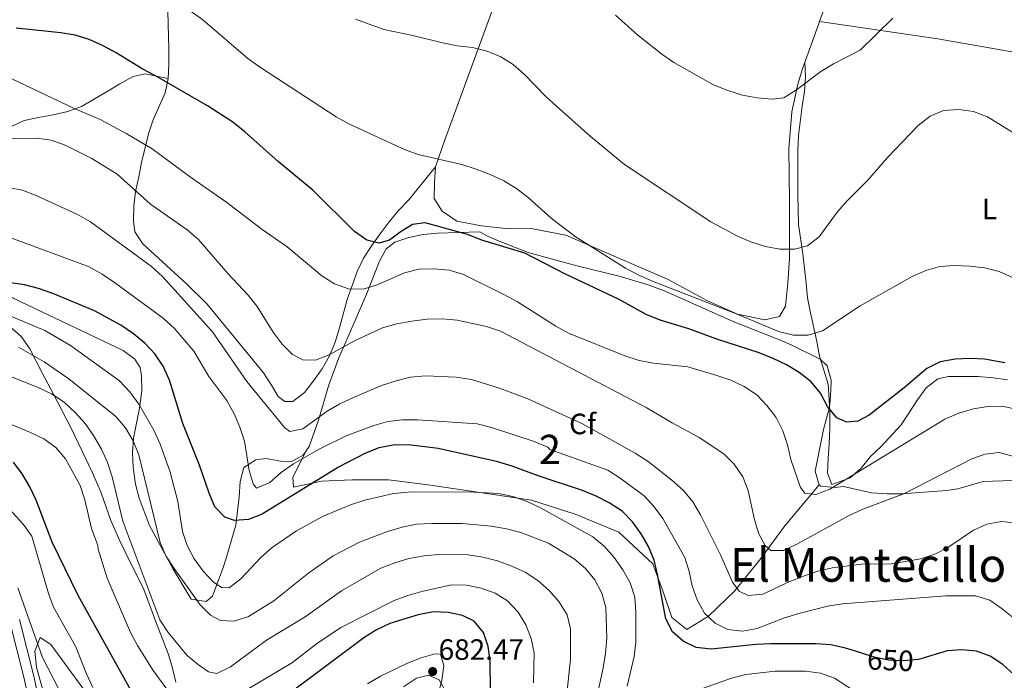
# Model space of a CAD drawing. Units: metres. Extents: x 559793 to 566671, y 4714810 to 4719499.
# Drawn here: x 560566 to 560903, y 4718098 to 4718324 of the extents above; entities that cross this region are included whole.
import ezdxf
from ezdxf.enums import TextEntityAlignment as Align

# ---------------------------------------------------------------- set-up
doc = ezdxf.new("R2010")
doc.units = ezdxf.units.M
doc.header["$MEASUREMENT"] = 0
doc.linetypes.add('DGN Style 3', pattern=[120.176, 85.84, -34.336])
doc.linetypes.add('DGN Style 5', pattern=[60.088, 25.752, -34.336])
for name, color, linetype, lineweight in [('Nivel 21', 7, 'Continuous', 0), ('Nivel 22', 7, 'Continuous', 0), ('Nivel 35', 7, 'Continuous', 0), ('Nivel 36', 7, 'Continuous', 0), ('Nivel 37', 7, 'Continuous', 0), ('Nivel 4', 7, 'Continuous', 0), ('Nivel 41', 7, 'Continuous', 0), ('Nivel 45', 7, 'Continuous', 0), ('Nivel 48', 7, 'Continuous', 0), ('Nivel 5', 7, 'Continuous', 0), ('Nivel 57', 7, 'Continuous', 0), ('Nivel 7', 7, 'Continuous', 0)]:
    doc.layers.add(name, color=color, linetype=linetype, lineweight=lineweight)
doc.styles.add('Style-Arial', font='txt')
doc.styles.add('Style-Arial Narrow', font='txt')
doc.styles.add('Style-Helvetica-Narrow-Oblique', font='txt')
doc.styles.add('Style-Times New Roman', font='txt')

# ---------------------------------------------------------------- blocks, each defined once
blk = doc.blocks.new('5PATER')
at = {"layer": 'Nivel 7', "linetype": 'Continuous', "lineweight": 0}
h = blk.add_hatch(color=51, dxfattribs=at)
edge = h.paths.add_edge_path()
edge.add_ellipse((0, 0), major_axis=(-1.1, -1.11), ratio=0.999422, start_angle=0, end_angle=360)

msp = doc.modelspace()

# ---------------------------------------------------------------- linework, layer by layer
at = {"layer": 'Nivel 21', "color": 7, "linetype": 'Continuous', "lineweight": 0}
for points in [[(560663.21, 4717962.63, 716.8), (560661.51, 4717969.91, 716.34), (560659.48, 4717975.8, 715.55), (560656.79, 4717979.61, 714.46), (560646.25, 4717987.99, 711.31), (560639.43, 4717990.55, 709.91), (560630.45, 4717992.98, 708.68), (560623.05, 4717993.57, 707.64), (560614.14, 4717994.82, 706.22), (560607.52, 4717996.13, 705.07), (560597.36, 4718000.19, 702.06), (560594.02, 4718002.75, 701.61), (560590.02, 4718006.55, 700.87), (560587.47, 4718011.2, 700.46), (560586.16, 4718015.59, 699.59), (560585.11, 4718026.6, 698.26), (560583.54, 4718039.05, 695.5), (560580.59, 4718052.75, 692.72), (560575.75, 4718068.15, 691.12), (560571.49, 4718081.85, 688.98), (560567.82, 4718098.89, 687.35), (560562.91, 4718118.28, 686.03)], [(560574.84, 4718082.73, 688.98), (560571.19, 4718099.67, 687.35), (560566.29, 4718119.05, 686.03)]]:
    msp.add_polyline3d(points, dxfattribs=at)
at = {"layer": 'Nivel 22', "color": 30, "linetype": 'DGN Style 5', "lineweight": 30, "elevation": 650, "flags": 128}
msp.add_lwpolyline([(560874.01, 4718105.67), (560873.19, 4718105.42), (560868.16, 4718104.98), (560863.03, 4718105.2), (560858.12, 4718106.17), (560853.51, 4718107.65)], dxfattribs=at)
at = {"layer": 'Nivel 35', "color": 92, "linetype": 'DGN Style 3', "lineweight": 0}
for points in [[(560664.11, 4718176.6, 645.92), (560665.15, 4718178.09, 645), (560668.36, 4718187.13, 642.35), (560671.83, 4718199.12, 639.98), (560675.29, 4718208.4, 638.61), (560680.88, 4718221.14, 636.69), (560684.75, 4718230.1, 634.58), (560689.14, 4718241.32, 631.23), (560691.48, 4718245.63, 629.79), (560694.38, 4718247.87, 628.74), (560699.23, 4718249.48, 627.6), (560704.13, 4718250.44, 626.76), (560709.05, 4718250.93, 626.16), (560723.48, 4718251.41, 625.28), (560726.03, 4718249.96, 625.28), (560730.6, 4718247.95, 625.05), (560739.92, 4718244.32, 624.58), (560756.57, 4718239.8, 623.79), (560771.04, 4718236.23, 622.07), (560781.27, 4718233.17, 621.76), (560786.71, 4718231.08, 621.73), (560809.94, 4718220.75, 621.72), (560825.18, 4718214.75, 621.76), (560829.75, 4718212.77, 621.93), (560839.67, 4718207.91, 622.97), (560842.02, 4718205.64, 623.35), (560843.39, 4718200.77, 623.99), (560843.26, 4718197.25, 624.53), (560843, 4718192.49, 626.04), (560842.67, 4718190.63, 626.6), (560840.77, 4718183.95, 627.91), (560838.01, 4718169.73, 631.68), (560839.38, 4718165.01, 632.18)], [(560558.6, 4718231.42, 652.17), (560566.66, 4718227.45, 653.66), (560601.65, 4718210.87, 653.93), (560605.69, 4718207.92, 654.57), (560607.49, 4718205.1, 654.9), (560607.94, 4718202.22, 654.92), (560607.97, 4718197.2, 654.88), (560607.21, 4718191.23, 655.96), (560605.19, 4718180.92, 658.76), (560604.81, 4718175.96, 659.26), (560605.04, 4718170.94, 659.42), (560605.85, 4718165.21, 660.18), (560607.08, 4718160.47, 660.62), (560610.61, 4718151.11, 660.64), (560618.68, 4718136.23, 660.64), (560624.84, 4718125.94, 660.64), (560629.95, 4718125.15, 659.28), (560632.18, 4718127.05, 658.49), (560635.67, 4718136.49, 658.33), (560636.9, 4718140.35, 657.87), (560640.17, 4718151.23, 654.68), (560641.25, 4718160.94, 652.54), (560641.65, 4718166.21, 651.77), (560642.87, 4718170.95, 651.13), (560647, 4718173.56, 650.25), (560650.47, 4718174.03, 649.64), (560655.46, 4718173.06, 649.39), (560659.05, 4718172.85, 649.05), (560663.07, 4718175.1, 646.85), (560664.11, 4718176.6, 645.92)], [(560619.59, 4718097.63, 671.14), (560618.49, 4718102.38, 670.12), (560617.12, 4718107.12, 669.22), (560613.01, 4718117.63, 667.37), (560608.65, 4718129.68, 667.14), (560604.08, 4718138.56, 666.77), (560600.51, 4718145.93, 666.91), (560597.45, 4718152.88, 667.31), (560594.16, 4718162.32, 667.64), (560591.18, 4718169.09, 667.67), (560583.88, 4718184.36, 667.66), (560577.87, 4718195.94, 667.76), (560574.07, 4718203.08, 667.25), (560569.74, 4718211.4, 665.74), (560566.97, 4718215.55, 664.9), (560563.78, 4718218.35, 664.32)], [(560839.38, 4718165.01, 632.18), (560827.59, 4718151.06, 640.31), (560819.4, 4718139.85, 643.22), (560810.55, 4718128.78, 645.97), (560801.57, 4718120.13, 648.54), (560794.16, 4718115.61, 650.18), (560788.99, 4718119.68, 651.17), (560786.04, 4718128.53, 652.68), (560782.57, 4718138.03, 653.8), (560770.97, 4718148.84, 654.28), (560755.97, 4718155.01, 655.92), (560741.09, 4718159.79, 657.35), (560705.84, 4718164.98, 657.55), (560692.27, 4718166.68, 657.56), (560679.83, 4718166.69, 657.33), (560669.41, 4718166.23, 656.24), (560659.77, 4718164.2, 655.3), (560659.57, 4718167.61, 654.06), (560664.11, 4718176.6, 645.92)], [(560839.38, 4718165.01, 632.18), (560839.85, 4718164.55, 632.28), (560844.73, 4718164.07, 633.38), (560847.65, 4718164.42, 634.04), (560857.2, 4718162.23, 636.04), (560862.58, 4718161.9, 636.72), (560867.63, 4718161.93, 636.94), (560882.76, 4718163.1, 637.09), (560886.63, 4718163.63, 637.16), (560895.35, 4718166.12, 637.16), (560905.31, 4718166.44, 637.16)], [(560575.62, 4718089.77, 688.39), (560572.1, 4718102.78, 687.26), (560571.43, 4718108.26, 686.7), (560573.35, 4718112.94, 685.68), (560577, 4718110.46, 685.18), (560587.87, 4718095.61, 683.13)], [(560711.87, 4718094.32, 681.13), (560709.57, 4718098.4, 681.11), (560705.94, 4718100.03, 681.58), (560701.8, 4718098.99, 682.21), (560697.35, 4718096, 682.9)]]:
    msp.add_polyline3d(points, dxfattribs=at)
at = {"layer": 'Nivel 36', "color": 92, "linetype": 'Continuous', "lineweight": 0}
for points in [[(560743.69, 4718370.86, 608.32), (560711.36, 4718282.47, 620), (560708.35, 4718273.56, 620.26), (560707.95, 4718268.05, 620.77), (560707.89, 4718262.81, 621.95), (560710.64, 4718258.42, 622.79), (560715.62, 4718255.01, 622.79), (560724.07, 4718253.44, 622.79), (560732.33, 4718252.52, 622.12), (560741.5, 4718252.45, 621.34), (560752.77, 4718250.29, 620.5), (560771.9, 4718241.96, 619.16), (560787.5, 4718235.21, 619.16), (560801.19, 4718227.8, 619.16), (560811.42, 4718223.27, 619.08), (560820.79, 4718221.31, 618.18), (560825.83, 4718222.49, 617.93), (560827.8, 4718226.02, 617.72), (560828.65, 4718233.95, 616.42), (560829.18, 4718242.28, 615.97), (560829.18, 4718262.07, 613.78), (560828.92, 4718279.69, 611.49), (560829.97, 4718292.34, 610.97), (560832.01, 4718301.78, 610.05), (560833.65, 4718307.02, 609.39), (560839.02, 4718321.83, 607.97), (560839.49, 4718323.14, 607.89), (560871.87, 4718413.17, 602.4)], [(560708.35, 4718273.56, 620.26), (560699.17, 4718262.29, 623.27), (560695.7, 4718258.62, 623.27), (560692.49, 4718254.75, 623.88), (560689.47, 4718250.76, 623.9), (560686.52, 4718246.69, 625.12), (560683.7, 4718242.44, 625.77), (560681.54, 4718237.85, 627.65), (560678.19, 4718228.28, 631.3), (560675.51, 4718218.58, 633.78), (560674, 4718213.74, 634.56), (560672.16, 4718209.02, 635.05), (560669.61, 4718204.63, 635.44), (560666.66, 4718200.5, 635.83), (560663.58, 4718196.5, 636.22), (560659.58, 4718193.42, 636.77), (560656.83, 4718193.43, 638.25), (560654.6, 4718195.13, 638.64), (560652.31, 4718199, 639.04), (560649.55, 4718203.26, 639.04), (560630.36, 4718226.65, 639.09), (560623.15, 4718233.73, 639.09), (560608.34, 4718247.24, 639.09), (560605.59, 4718251.43, 639.09), (560605.2, 4718255.17, 638.74), (560605.33, 4718260.21, 637.72), (560605.86, 4718265.19, 635.6), (560607.04, 4718270.11, 633.82), (560607.89, 4718275.09, 632.36), (560610.25, 4718284.85, 630.41), (560611.95, 4718289.57, 629.91), (560615.95, 4718298.81, 625.22), (560617, 4718303.72, 623.24), (560617.27, 4718308.63, 623.04), (560617.27, 4718313.75, 622.2), (560616.35, 4718348.35, 616)], [(560943.02, 4718303.74, 611.23), (560912.94, 4718311.52, 611.92), (560879.85, 4718317.23, 612.2), (560839.49, 4718323.14, 607.89)], [(560834.49, 4718309.36, 609.16), (560834.63, 4718304.33, 609.99), (560834.37, 4718299.29, 610.25), (560833.51, 4718294.24, 610.5), (560832.33, 4718284.28, 611.65), (560832.07, 4718279.23, 612.95), (560832.07, 4718274.12, 613.36), (560832.07, 4718264.03, 613.4), (560832.26, 4718253.87, 614.95), (560833.7, 4718243.85, 616.24), (560834.94, 4718233.89, 616.65), (560835.4, 4718228.84, 618.1), (560836.32, 4718223.79, 618.53), (560838.48, 4718213.9, 620.3), (560839.46, 4718208.98, 620.43), (560840.9, 4718204.13, 622.16), (560842.41, 4718199.35, 623.15), (560842.73, 4718194.24, 624.46), (560842.93, 4718189.13, 625.21), (560842.93, 4718184.08, 626.58), (560842.8, 4718179.04, 627.01), (560842.4, 4718173.99, 628.28), (560842.14, 4718168.95, 628.75), (560843.65, 4718165.14, 629.73), (560849.94, 4718167.37, 629.74), (560853.67, 4718170.65, 629.5), (560856.82, 4718174.64, 629), (560860.56, 4718178.05, 628.82), (560867.31, 4718185.52, 627.67), (560872.88, 4718194.04, 627.08), (560875.89, 4718198.1, 626.63), (560879.83, 4718201.24, 626.46), (560883.5, 4718202.03, 626.45), (560888.54, 4718202.03, 625.78), (560893.65, 4718202.03, 625.7), (560898.7, 4718201.57, 625.28), (560903.68, 4718200.85, 625.19)], [(560617, 4718303.72, 623.24), (560609.2, 4718305.29, 624.05), (560605.01, 4718304.38, 624.6), (560600.55, 4718301.95, 625.65), (560596.23, 4718299.27, 626.42), (560587.45, 4718294.22, 628.72), (560582.73, 4718292.52, 630.42), (560577.75, 4718291.34, 630.55), (560572.77, 4718290.43, 631.58), (560567.85, 4718289.45, 632.13), (560563.33, 4718287.28, 633.26)]]:
    msp.add_polyline3d(points, dxfattribs=at)
at = {"layer": 'Nivel 4', "color": 30, "linetype": 'Continuous', "lineweight": 30, "flags": 128}
for points, elevation in [([(560902.69, 4718206.62), (560895.83, 4718207.88), (560890.84, 4718208.12), (560885.79, 4718207.93), (560880.68, 4718206.95), (560876.09, 4718204.78), (560868.36, 4718198.17), (560856.43, 4718188.8), (560852.56, 4718186.77), (560848.83, 4718186.44), (560845.36, 4718187.93), (560842.15, 4718191.75), (560839.81, 4718196.33), (560836.58, 4718200.14), (560832.51, 4718203.35), (560828.17, 4718206.02), (560823.67, 4718208.2), (560818.89, 4718210.04), (560804.34, 4718214.69), (560794.84, 4718218.3), (560785.07, 4718221.18), (560780.29, 4718223.15), (560771.08, 4718228.29), (560752.47, 4718237.06), (560738.81, 4718244.06), (560724.13, 4718248.59), (560719.2, 4718250.45), (560704.8, 4718254.42), (560700.5, 4718253.85), (560696.22, 4718251.28), (560692.55, 4718248.53), (560689.01, 4718247.55), (560684.82, 4718248.53), (560680.68, 4718251.55), (560666.41, 4718265.64), (560654.68, 4718275.27), (560643.21, 4718285.56), (560639.15, 4718288.77), (560630.5, 4718294.35), (560612.68, 4718304.7), (560608.09, 4718307.06), (560599.29, 4718312.55), (560594.86, 4718314.86), (560590.07, 4718317.01), (560585.24, 4718318.48), (560580.31, 4718319.32), (560565.11, 4718320.97)], 625), ([(560853.51, 4718107.65), (560848.36, 4718109.31), (560843.32, 4718110.38), (560838.33, 4718110.69), (560822.82, 4718110.69), (560817.68, 4718110.49), (560802.41, 4718108.92), (560797.37, 4718109.47), (560792.85, 4718111.62), (560789.24, 4718114.84), (560786.96, 4718119.29), (560784.13, 4718134.35), (560782.94, 4718139.29), (560781.06, 4718143.93), (560778.57, 4718148.32), (560775.63, 4718152.38), (560772.02, 4718155.99), (560767.61, 4718158.85), (560763.18, 4718161.16), (560758.46, 4718163.13), (560743.7, 4718167.92), (560734.16, 4718171.48), (560729.19, 4718172.94), (560709.25, 4718177.43), (560699.11, 4718178.68), (560693.91, 4718178.59), (560689, 4718177.63), (560684.22, 4718175.66), (560675.17, 4718171.04), (560649.08, 4718155.05), (560644.43, 4718153.19), (560639.72, 4718152.87), (560636.37, 4718153.92), (560632.97, 4718157.52), (560631, 4718162.17), (560627.73, 4718171.74), (560621.98, 4718185.96), (560617.45, 4718200.79), (560615.3, 4718205.57), (560612.47, 4718209.69), (560609.06, 4718213.36), (560605.13, 4718216.57), (560600.8, 4718219.56), (560591.83, 4718224.37), (560577.67, 4718230.34), (560572.74, 4718232), (560567.91, 4718233.29), (560544.51, 4718236.57)], 650), ([(560605.96, 4718091.87), (560586.27, 4718127.19), (560577.4, 4718145.4), (560571.96, 4718159.76), (560569.8, 4718164.35), (560567.18, 4718168.74), (560564.17, 4718172.81)], 675), ([(560727.06, 4718094.66), (560726.93, 4718104.88), (560726.35, 4718109.85), (560724.68, 4718114.64), (560721.49, 4718118.45), (560717.56, 4718120.41), (560712.67, 4718121.45), (560707.58, 4718121.61), (560702.43, 4718120.68), (560692.66, 4718117.73), (560688.19, 4718115.5), (560683.84, 4718112.77), (560659.45, 4718094.6)], 675), ([(560905.82, 4718100.27), (560902.07, 4718103.73), (560897.77, 4718106.55), (560893.05, 4718108.19), (560888.01, 4718108.72), (560883.02, 4718108.39), (560874.01, 4718105.67)], 650)]:
    msp.add_lwpolyline(points, dxfattribs=dict(at, elevation=elevation))
at = {"layer": 'Nivel 5', "color": 30, "linetype": 'Continuous', "lineweight": 0, "flags": 128}
for points, elevation in [([(560905.39, 4718235.77), (560900.8, 4718237.81), (560895.76, 4718239.12), (560890.79, 4718239.7), (560885.6, 4718239.84), (560880.55, 4718239.51), (560875.72, 4718238.24), (560871.1, 4718236.11), (560853.31, 4718226.14), (560840.51, 4718217.63), (560835.53, 4718216.13), (560830.53, 4718216.1), (560825.49, 4718217.31), (560811.29, 4718223.28), (560782.59, 4718234.44), (560777.75, 4718236.58), (560773.21, 4718239.03), (560756.01, 4718249.85), (560747.82, 4718256.03), (560739.99, 4718263.07), (560735.93, 4718266.21), (560731.61, 4718268.83), (560727.02, 4718271), (560722.17, 4718272.83), (560717.32, 4718274.34), (560702.39, 4718277.82), (560697.67, 4718279.49), (560678.93, 4718288.1), (560674.43, 4718290.61), (560648.52, 4718307.45), (560644.27, 4718310.53), (560628.87, 4718323.77), (560612.29, 4718335.7)], 620), ([(560864.45, 4718324.31), (560853.37, 4718313.44), (560844.2, 4718308.79), (560839.93, 4718306.18), (560831.61, 4718299.88), (560827.22, 4718297.19), (560823.16, 4718296.73), (560818.18, 4718297.17), (560813.13, 4718298.09), (560808.09, 4718299.62), (560803.3, 4718301.59), (560789.67, 4718309.25), (560785.55, 4718312.09), (560777.36, 4718318.56), (560769.76, 4718325.31)], 610), ([(560905.46, 4718285.31), (560896.81, 4718290.69), (560892, 4718292.5), (560886.92, 4718293.18), (560881.81, 4718292.79), (560877.19, 4718290.87), (560873.12, 4718287.64), (560862.64, 4718276.71), (560855.96, 4718268.98), (560848.78, 4718261.87), (560845.5, 4718258.09), (560839.34, 4718249.68), (560835.38, 4718246.62), (560830.95, 4718245.42), (560825.95, 4718245.48), (560820.98, 4718246.39), (560816.01, 4718247.98), (560811.41, 4718249.95), (560802.38, 4718254.8), (560772.8, 4718274.43), (560761.12, 4718284.09), (560749.63, 4718294.26), (560745.94, 4718297.62), (560738.69, 4718305.14), (560734.83, 4718308.48), (560730.57, 4718311.1), (560725.95, 4718313.02), (560720.93, 4718314.27), (560715.7, 4718314.88), (560710.65, 4718315.87), (560700.56, 4718318.38), (560690.62, 4718320.41), (560681.03, 4718324.02)], 615), ([(560906.95, 4718190.75), (560901.97, 4718191.87), (560896.97, 4718191.81), (560892.01, 4718190.93), (560886.97, 4718189.45), (560882.25, 4718187.42), (560842.93, 4718163.51), (560838.14, 4718161.74), (560834.41, 4718162.2), (560832.97, 4718164.1), (560829.63, 4718173.67), (560828.51, 4718178.71), (560826.98, 4718183.47), (560824.61, 4718187.98), (560821.5, 4718192.15), (560818.03, 4718195.75), (560813.71, 4718198.64), (560809.15, 4718200.7), (560804.33, 4718202.37), (560794.46, 4718205.32), (560782.78, 4718206.51), (560777.87, 4718207.45), (560772.97, 4718209.03), (560753.75, 4718216.8), (560749.37, 4718219.22), (560736.26, 4718227.49), (560731.67, 4718230.01), (560717.88, 4718236.84), (560713.04, 4718238.27), (560707.75, 4718238.76), (560702.64, 4718238.63), (560697.78, 4718237.44), (560688.42, 4718233.26), (560683.57, 4718231.82), (560678.57, 4718231.88), (560673.82, 4718233.58), (560669.5, 4718236.41), (560657.7, 4718246.27), (560649.1, 4718252.21), (560637.05, 4718261.44), (560624.19, 4718270.38), (560611.56, 4718279.67), (560602.71, 4718284.98), (560593.81, 4718289.7), (560584.41, 4718293.75), (560556.32, 4718307.01)], 630), ([(560905.77, 4718174.7), (560900.79, 4718176.01), (560895.94, 4718175.49), (560891.25, 4718173.76), (560868.52, 4718162.07), (560854.27, 4718156.75), (560849.61, 4718154.56), (560831.65, 4718144.77), (560827.12, 4718142.65), (560822.87, 4718142.61), (560820.84, 4718144.31), (560818.68, 4718148.31), (560817.25, 4718153.1), (560815.14, 4718163.12), (560813.23, 4718167.74), (560810.36, 4718172.03), (560806.82, 4718175.57), (560798.32, 4718181.16), (560789.13, 4718186.13), (560780.22, 4718191.43), (560730.49, 4718217.46), (560725.7, 4718219.03), (560715.68, 4718221.26), (560710.69, 4718221.65), (560705.5, 4718221.55), (560700.28, 4718220.87), (560695.1, 4718219.96), (560690.19, 4718218.58), (560680.91, 4718214.34), (560671.97, 4718209.41), (560667.33, 4718207.54), (560663.05, 4718207.71), (560659.51, 4718209.55), (560655.94, 4718213.04), (560652.86, 4718217.16), (560647.4, 4718225.87), (560644.31, 4718229.8), (560637.4, 4718237.15), (560627.35, 4718248.8), (560623.55, 4718252.08), (560610.98, 4718260.85), (560599.57, 4718271.09), (560590.98, 4718276.4), (560581.87, 4718280.99), (560577.03, 4718282.69), (560572.08, 4718283.41), (560561.76, 4718283.22)], 635), ([(560905.9, 4718152.05), (560901.64, 4718152.49), (560896.59, 4718151.63), (560892.03, 4718149.58), (560883.29, 4718143.64), (560878.83, 4718141.38), (560874.02, 4718139.79), (560864.04, 4718138.08), (560853.8, 4718137.88), (560843.77, 4718136.64), (560838.9, 4718135.51), (560833.94, 4718133.82), (560829.29, 4718131.99), (560820.05, 4718127.67), (560815.07, 4718127.21), (560811.99, 4718128.72), (560809.7, 4718131.73), (560805.64, 4718141.17), (560798.82, 4718154.8), (560796.14, 4718159.26), (560792.95, 4718163.11), (560789, 4718166.66), (560780.91, 4718172.97), (560776.55, 4718175.82), (560758.54, 4718185.8), (560739.87, 4718194.33), (560730.15, 4718198.06), (560720.55, 4718200.96), (560715.39, 4718201.79), (560705.04, 4718202.27), (560699.68, 4718201.74), (560694.83, 4718200.55), (560689.91, 4718198.87), (560680.29, 4718194.86), (560675.63, 4718192.7), (560671.33, 4718190.15), (560662.98, 4718184.18), (560658.59, 4718183.2), (560656.76, 4718184.64), (560643.87, 4718200.28), (560632.13, 4718217.22), (560615.09, 4718236.16), (560611.29, 4718239.57), (560590.46, 4718254.77), (560586.11, 4718257.25), (560571.98, 4718263.82), (560567.26, 4718265.59), (560562.34, 4718266.5)], 640), ([(560905.76, 4718119.46), (560901.83, 4718122.73), (560897.64, 4718125.69), (560892.72, 4718127.13), (560882.57, 4718127.13), (560847.25, 4718124.38), (560842.2, 4718123.6), (560832.37, 4718121.05), (560827.52, 4718119.61), (560818.15, 4718115.94), (560813.1, 4718115.09), (560808.12, 4718115.61), (560803.86, 4718117.77), (560800.13, 4718121.25), (560797.71, 4718125.7), (560796, 4718130.49), (560794.95, 4718135.4), (560793.45, 4718140.25), (560785.91, 4718153.49), (560782.97, 4718157.56), (560779.56, 4718161.23), (560771.43, 4718167.32), (560767.18, 4718170.01), (560747.39, 4718177.09), (560746.67, 4718177.88), (560742.04, 4718179.77), (560727.4, 4718184.63), (560722.55, 4718185.86), (560702.11, 4718187.26), (560697.06, 4718187.26), (560692.08, 4718186.67), (560687.23, 4718185.29), (560677.78, 4718181.72), (560668.55, 4718177.24), (560659.77, 4718172.19), (560655.58, 4718169.18), (560651.78, 4718165.84), (560647.13, 4718163.91), (560646.01, 4718165.31), (560644.63, 4718169.9), (560643.06, 4718179.93), (560641.49, 4718184.71), (560639.52, 4718189.31), (560637, 4718193.78), (560630.88, 4718202.02), (560625.77, 4718210.67), (560619.15, 4718218.4), (560615.29, 4718221.94), (560598.64, 4718234.07), (560594.45, 4718236.95), (560590.06, 4718239.44), (560561.43, 4718250)], 645), ([(560773.74, 4718096.24), (560776.14, 4718106.38), (560776.73, 4718111.34), (560776.73, 4718121.65), (560776.42, 4718126.64), (560774.77, 4718131.61), (560772.32, 4718135.97), (560769.33, 4718140.26), (560765.93, 4718144.06), (560762.09, 4718147.27), (560744.17, 4718157.17), (560739.65, 4718159.31), (560734.67, 4718161.04), (560729.78, 4718162.08), (560719.47, 4718162.68), (560699.02, 4718162.49), (560693.98, 4718162.03), (560684.23, 4718159.75), (560679.23, 4718158.17), (560669.98, 4718154.3), (560660.88, 4718149.26), (560652.49, 4718143.62), (560648.76, 4718140.29), (560641.81, 4718132.88), (560637.85, 4718129.82), (560635.26, 4718130), (560632.37, 4718131.9), (560628.93, 4718135.52), (560625.94, 4718139.71), (560623.48, 4718144.31), (560621.87, 4718149.09), (560620.32, 4718159.36), (560617.7, 4718169.39), (560614.23, 4718178.91), (560612.11, 4718183.64), (560607.03, 4718192.58), (560603.95, 4718196.78), (560600.41, 4718200.51), (560583.63, 4718212.58), (560574.91, 4718217.7), (560546.48, 4718229.69)], 655), ([(560763.4, 4718092.5), (560765.59, 4718102.51), (560766.37, 4718107.45), (560766.77, 4718112.67), (560766.45, 4718123.09), (560765.07, 4718128.07), (560762.71, 4718132.53), (560759.56, 4718136.41), (560755.64, 4718139.74), (560746.92, 4718145.05), (560737.42, 4718148.72), (560732.6, 4718150.05), (560727.4, 4718150.88), (560717.43, 4718151.8), (560707.02, 4718151.87), (560701.84, 4718151.54), (560696.93, 4718150.58), (560691.95, 4718149.12), (560682.4, 4718145.46), (560673.34, 4718140.82), (560665.01, 4718134.97), (560653.06, 4718125.44), (560644.47, 4718120.12), (560639.58, 4718118.46), (560634.93, 4718118.66), (560631.45, 4718120.5), (560627.99, 4718124.1), (560619.01, 4718136.49), (560616.25, 4718140.75), (560614.32, 4718145.36), (560606.96, 4718175.22), (560605.12, 4718180.07), (560602.44, 4718184.53), (560599.17, 4718188.31), (560583.11, 4718201.24), (560574.72, 4718207.01), (560565.94, 4718212.02)], 660), ([(560752.27, 4718085.16), (560754.39, 4718105.54), (560754.39, 4718115.82), (560753.23, 4718120.68), (560750.46, 4718125.19), (560747.13, 4718128.92), (560743.25, 4718132.4), (560738.93, 4718135.15), (560734.39, 4718137.25), (560729.43, 4718139.02), (560724.51, 4718140.27), (560719.47, 4718141.12), (560709.42, 4718141.26), (560704.39, 4718140.73), (560699.22, 4718139.81), (560694.42, 4718138.41), (560689.66, 4718136.51), (560676.21, 4718128.88), (560663.82, 4718119.97), (560650.65, 4718111.97), (560638.27, 4718102.87), (560633.68, 4718100.64), (560630.8, 4718101.17), (560627.32, 4718103.53), (560623.53, 4718106.79), (560617.04, 4718114.55), (560614.16, 4718118.91), (560601.48, 4718152.61), (560597.91, 4718167.69), (560596.27, 4718172.6), (560594.28, 4718177.18), (560591.56, 4718181.84), (560588.69, 4718185.94), (560585.28, 4718189.76), (560581.47, 4718193.25), (560577.15, 4718196.07), (560572.65, 4718198.26), (560563.19, 4718201.97)], 665), ([(560620.9, 4718089.37), (560611.92, 4718101.63), (560606.49, 4718110.15), (560604.19, 4718114.59), (560596.13, 4718133.19), (560593.12, 4718143.05), (560592.99, 4718144.29), (560590.83, 4718150.06), (560588.61, 4718159.95), (560586.97, 4718164.81), (560581.93, 4718173.85), (560578.65, 4718177.72), (560574.52, 4718180.67), (560570.06, 4718182.93), (560560.69, 4718186.71)], 670), ([(560591.34, 4718095.82), (560589.13, 4718100.44), (560585.32, 4718109.96), (560577.85, 4718123.26), (560576.1, 4718127.94), (560570.45, 4718147.51), (560567.51, 4718151.57), (560560.49, 4718159.37)], 680), ([(560741.74, 4718097.41), (560742, 4718107.63), (560741.02, 4718112.55), (560739.19, 4718117.2), (560736.49, 4718121.58), (560732.9, 4718125.39), (560728.64, 4718128.01), (560723.95, 4718129.74), (560718.88, 4718130.75), (560713.74, 4718130.91), (560703.67, 4718128.61), (560698.82, 4718127.23), (560694.14, 4718125.48), (560675.95, 4718116.36), (560667.63, 4718110.69), (560659.51, 4718104.37), (560633.29, 4718088.75)], 670), ([(560608.64, 4718049.73), (560605.04, 4718053.2), (560601.99, 4718057.17), (560596.39, 4718066.05), (560583.48, 4718088.01), (560574.12, 4718106.02), (560565.67, 4718129.82)], 685), ([(560709.23, 4718093.47), (560710.48, 4718098.33), (560711.2, 4718103.31), (560710.03, 4718107.18), (560708.19, 4718107.31), (560703.41, 4718105.94), (560698.74, 4718104.13), (560689.57, 4718099.69), (560685.06, 4718097.07)], 680), ([(560853.32, 4718093.32), (560844.55, 4718099.03), (560839.84, 4718100.7), (560834.66, 4718101.45), (560824.31, 4718101.45), (560814.32, 4718100.22), (560809.37, 4718098.97), (560799.86, 4718095.56)], 655)]:
    msp.add_lwpolyline(points, dxfattribs=dict(at, elevation=elevation))
at = {"layer": 'Nivel 57', "color": 92, "linetype": 'DGN Style 3', "lineweight": 0}
msp.add_polyline3d([(560839.38, 4718165.01, 632.18), (560838.01, 4718169.73, 631.68), (560840.77, 4718183.95, 627.91), (560842.67, 4718190.63, 626.6), (560843, 4718192.49, 626.04), (560843.26, 4718197.25, 624.53), (560843.39, 4718200.77, 623.99), (560842.02, 4718205.64, 623.35), (560839.67, 4718207.91, 622.97), (560829.75, 4718212.77, 621.93), (560825.18, 4718214.75, 621.76), (560809.94, 4718220.75, 621.72), (560786.71, 4718231.08, 621.73), (560781.27, 4718233.17, 621.76), (560771.04, 4718236.23, 622.07), (560756.57, 4718239.8, 623.79), (560739.92, 4718244.32, 624.58), (560730.6, 4718247.95, 625.05), (560726.03, 4718249.96, 625.28), (560723.48, 4718251.41, 625.28), (560709.05, 4718250.93, 626.16), (560704.13, 4718250.44, 626.76), (560699.23, 4718249.48, 627.6), (560694.38, 4718247.87, 628.74), (560691.48, 4718245.63, 629.79), (560689.14, 4718241.32, 631.23), (560684.75, 4718230.1, 634.58), (560680.88, 4718221.14, 636.69), (560675.29, 4718208.4, 638.61), (560671.83, 4718199.12, 639.98), (560668.36, 4718187.13, 642.35), (560665.15, 4718178.09, 645), (560664.11, 4718176.6, 645.92), (560659.57, 4718167.61, 654.06), (560659.77, 4718164.2, 655.3), (560669.41, 4718166.23, 656.24), (560679.83, 4718166.69, 657.33), (560692.27, 4718166.68, 657.56), (560705.84, 4718164.98, 657.55), (560741.09, 4718159.79, 657.35), (560755.97, 4718155.01, 655.92), (560770.97, 4718148.84, 654.28), (560782.57, 4718138.03, 653.8), (560786.04, 4718128.53, 652.68), (560788.99, 4718119.68, 651.17), (560794.16, 4718115.61, 650.18), (560801.57, 4718120.13, 648.54), (560810.55, 4718128.78, 645.97), (560819.4, 4718139.85, 643.22), (560827.59, 4718151.06, 640.31)], close=True, dxfattribs=at)
for points in [[(560905.31, 4718166.44, 637.16), (560895.35, 4718166.12, 637.16), (560886.63, 4718163.63, 637.16), (560882.76, 4718163.1, 637.09), (560867.63, 4718161.93, 636.94), (560862.58, 4718161.9, 636.72), (560857.2, 4718162.23, 636.04), (560847.65, 4718164.42, 634.04), (560844.73, 4718164.07, 633.38), (560839.85, 4718164.55, 632.28), (560839.38, 4718165.01, 632.18), (560827.59, 4718151.06, 640.31), (560819.4, 4718139.85, 643.22), (560810.55, 4718128.78, 645.97), (560801.57, 4718120.13, 648.54), (560794.16, 4718115.61, 650.18), (560788.99, 4718119.68, 651.17), (560786.04, 4718128.53, 652.68), (560782.57, 4718138.03, 653.8), (560770.97, 4718148.84, 654.28), (560755.97, 4718155.01, 655.92), (560741.09, 4718159.79, 657.35), (560705.84, 4718164.98, 657.55), (560692.27, 4718166.68, 657.56), (560679.83, 4718166.69, 657.33), (560669.41, 4718166.23, 656.24), (560659.77, 4718164.2, 655.3), (560659.57, 4718167.61, 654.06), (560664.11, 4718176.6, 645.92), (560663.07, 4718175.1, 646.85), (560659.05, 4718172.85, 649.05), (560655.46, 4718173.06, 649.39), (560650.47, 4718174.03, 649.64), (560647, 4718173.56, 650.25), (560642.87, 4718170.95, 651.13), (560641.65, 4718166.21, 651.77), (560641.25, 4718160.94, 652.54), (560640.17, 4718151.23, 654.68), (560636.9, 4718140.35, 657.87), (560635.67, 4718136.49, 658.33), (560632.18, 4718127.05, 658.49), (560629.95, 4718125.15, 659.28), (560624.84, 4718125.94, 660.64), (560618.68, 4718136.23, 660.64), (560610.61, 4718151.11, 660.64), (560607.08, 4718160.47, 660.62), (560605.85, 4718165.21, 660.18), (560605.04, 4718170.94, 659.42), (560604.81, 4718175.96, 659.26), (560605.19, 4718180.92, 658.76), (560607.21, 4718191.23, 655.96), (560607.97, 4718197.2, 654.88), (560607.94, 4718202.22, 654.92), (560607.49, 4718205.1, 654.9), (560605.69, 4718207.92, 654.57), (560601.65, 4718210.87, 653.93), (560566.66, 4718227.45, 653.66), (560558.6, 4718231.42, 652.17)], [(560563.78, 4718218.35, 664.32), (560566.97, 4718215.55, 664.9), (560569.74, 4718211.4, 665.74), (560574.07, 4718203.08, 667.25), (560577.87, 4718195.94, 667.76), (560583.88, 4718184.36, 667.66), (560591.18, 4718169.09, 667.67), (560594.16, 4718162.32, 667.64), (560597.45, 4718152.88, 667.31), (560600.51, 4718145.93, 666.91), (560604.08, 4718138.56, 666.77), (560608.65, 4718129.68, 667.14), (560613.01, 4718117.63, 667.37), (560617.12, 4718107.12, 669.22), (560618.49, 4718102.38, 670.12), (560619.59, 4718097.63, 671.14)], [(560587.87, 4718095.61, 683.13), (560577, 4718110.46, 685.18), (560573.35, 4718112.94, 685.68), (560571.43, 4718108.26, 686.7), (560572.1, 4718102.78, 687.26), (560575.62, 4718089.77, 688.39)], [(560697.35, 4718096, 682.9), (560701.8, 4718098.99, 682.21), (560705.94, 4718100.03, 681.58), (560709.57, 4718098.4, 681.11), (560711.87, 4718094.32, 681.13)]]:
    msp.add_polyline3d(points, dxfattribs=at)

# ---------------------------------------------------------------- block references
at = {"layer": 'Nivel 7', "color": 51, "linetype": 'Continuous', "lineweight": 0}
msp.add_blockref('5PATER', (560707.34, 4718101.28, 682.47), dxfattribs=at)

# ---------------------------------------------------------------- texts
at = {"layer": 'Nivel 37', "color": 92, "linetype": 'Continuous', "lineweight": 0}
for s, style, p in [('L', 'Style-Arial Narrow', (560897.53, 4718259.18, 617.86)), ('Cf', 'Style-Arial', (560758.54, 4718185.8, 640))]:
    msp.add_text(s, height=7, dxfattribs=dict(at, style=style)).set_placement(p, align=Align.MIDDLE_CENTER)
at = {"layer": 'Nivel 41', "color": 7, "linetype": 'Continuous', "lineweight": 0, "style": 'Style-Arial'}
msp.add_text('682.47', height=7, dxfattribs=at).set_placement((560709.39, 4718105.28, 682.47))
at = {"layer": 'Nivel 41', "color": 7, "linetype": 'Continuous', "lineweight": 0, "style": 'Style-Helvetica-Narrow-Oblique'}
msp.add_text('650', height=7, rotation=357.615, dxfattribs=at).set_placement((560863.66, 4718105.17, 650), align=Align.MIDDLE_CENTER)
at = {"layer": 'Nivel 45', "color": 7, "linetype": 'Continuous', "lineweight": 0, "style": 'Style-Times New Roman'}
msp.add_text('El Montecillo', height=11.5, dxfattribs=at).set_placement((560856.05, 4718137.68, 650.65), align=Align.MIDDLE_CENTER)
at = {"layer": 'Nivel 48', "color": 92, "linetype": 'Continuous', "lineweight": 0, "style": 'Style-Arial Narrow'}
msp.add_text('2', height=10, dxfattribs=at).set_placement((560747.39, 4718177.09, 645), align=Align.MIDDLE_CENTER)

doc.saveas('drawing.dxf')
